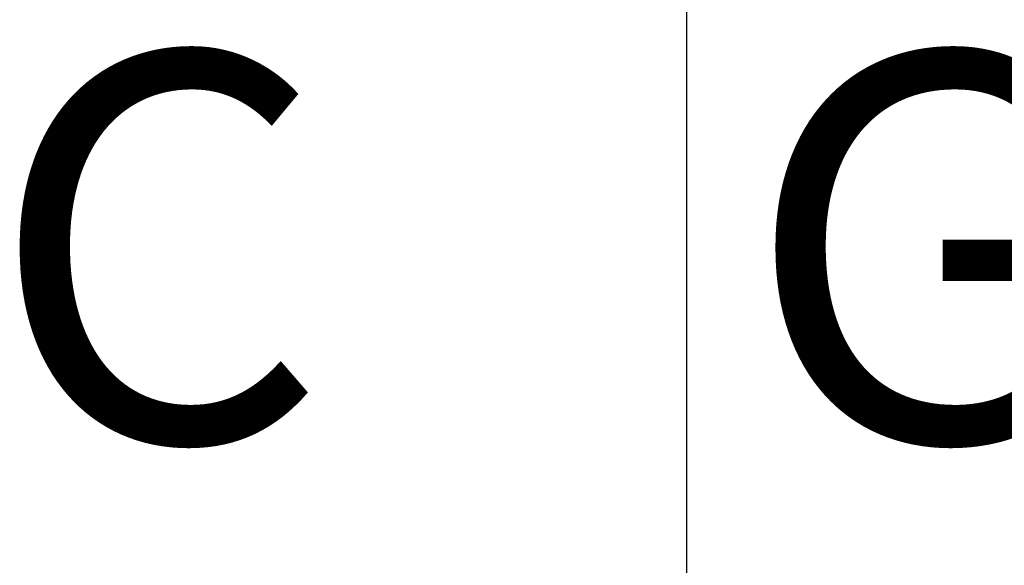
# Model space of a CAD drawing. Units: inches. Extents: x 0.2 to 15.7, y 1.9 to 9.4.
# Drawn here: x 4.8 to 5, y 4.3 to 4.4 of the extents above; entities that cross this region are included whole.
import ezdxf

# ---------------------------------------------------------------- set-up
doc = ezdxf.new("R2010")
doc.units = ezdxf.units.IN
doc.header["$MEASUREMENT"] = 0
doc.styles.add('ROMANS', font='romans.shx')

# ---------------------------------------------------------------- blocks, each defined once
blk = doc.blocks.new('NFC 175 199')
at = {"color": 7, "linetype": 'Continuous', "lineweight": 25}
blk.add_line((0.58836, 0.10668), (0.58836, 2.36927), dxfattribs=at)
blk.add_line((0.58836, 0.10668), (0.58836, 2.36927), dxfattribs=at)
blk.add_line((0.58836, 0.10668), (0.58836, 2.36927), dxfattribs=at)
blk.add_line((0.58836, 0.10668), (0.58836, 2.36927), dxfattribs=at)
at = {"style": 'ROMANS'}
for s, p in [('C', (0.4468, 0.13492)), ('C', (0.4468, 0.13492)), ('C', (0.4468, 0.13492)), ('C', (0.4468, 0.13492)), ('C', (0.4468, 0.13483)), ('C', (0.4468, 0.13483)), ('C', (0.4468, 0.13483)), ('C', (0.4468, 0.13483)), ('G', (0.60013, 0.13492)), ('G', (0.60013, 0.13492)), ('G', (0.60013, 0.13492)), ('G', (0.60013, 0.13492)), ('G', (0.60013, 0.13483)), ('G', (0.60013, 0.13483)), ('G', (0.60013, 0.13483)), ('G', (0.60013, 0.13483))]:
    blk.add_text(s, height=0.07875, dxfattribs=at).set_placement(p)

msp = doc.modelspace()

# ---------------------------------------------------------------- block references
msp.add_blockref('NFC 175 199', (4.3011, 4.15913))

doc.saveas('drawing.dxf')
